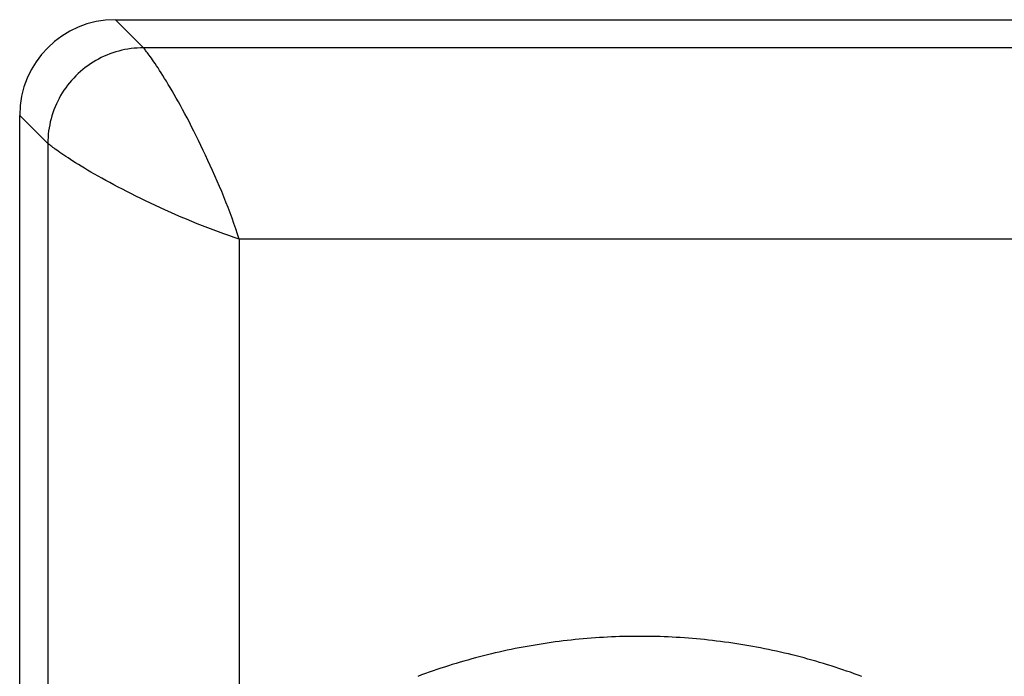
# Model space of a CAD drawing. Units: millimetres. Extents: x -24.9 to 24.9, y -25.1 to 25.1.
# Drawn here: x -16.8 to -11.7, y 2 to 5.4 of the extents above; entities that cross this region are included whole.
import ezdxf

# ---------------------------------------------------------------- set-up
doc = ezdxf.new("R2010")
doc.units = ezdxf.units.MM
doc.header["$LTSCALE"] = 30.734
doc.layers.get('0').update_dxf_attribs({"linetype": 'CONTINUOUS'})
doc.layers.add('RACCORDO', color=7, linetype='CONTINUOUS')

msp = doc.modelspace()

# ---------------------------------------------------------------- linework, layer by layer
at = {"color": 250, "linetype": 'CONTINUOUS'}
for p, q in [((-16.338, 5.4379), (-16.191, 5.291)), ((-5.591, 5.291), (-16.191, 5.291)), ((-16.8379, 4.938), (-16.691, 4.791)), ((-16.691, 4.791), (-16.691, -0.3801)), ((-16.6788, 4.7816), (-16.6891, 4.7897)), ((-15.6911, 4.2911), (-15.6911, 1.4728)), ((-5.0544, 4.2911), (-15.6911, 4.2911))]:
    msp.add_line(p, q, dxfattribs=at)
at = {"color": 7, "linetype": 'CONTINUOUS'}
for p, q in [((-16.338, 5.4379), (-5.7379, 5.4379)), ((-16.8379, -0.9621), (-16.8379, 4.938))]:
    msp.add_line(p, q, dxfattribs=at)
at = {"color": 250, "linetype": 'CONTINUOUS'}
for points in [[(-16.191, 5.291), (-16.2073, 5.2907), (-16.2236, 5.2899), (-16.2399, 5.2886), (-16.2562, 5.2867), (-16.2724, 5.2843), (-16.2885, 5.2813), (-16.3046, 5.2779), (-16.3205, 5.2739), (-16.3362, 5.2694), (-16.3518, 5.2644), (-16.3671, 5.2589), (-16.3823, 5.2529), (-16.3973, 5.2464), (-16.412, 5.2394), (-16.4265, 5.2319), (-16.4409, 5.224), (-16.4549, 5.2156), (-16.4687, 5.2067), (-16.4822, 5.1973), (-16.4954, 5.1876), (-16.5082, 5.1774), (-16.5207, 5.1668), (-16.5328, 5.1558), (-16.5445, 5.1445), (-16.5558, 5.1328), (-16.5668, 5.1207), (-16.5774, 5.1082), (-16.5876, 5.0954), (-16.5973, 5.0822), (-16.6067, 5.0687), (-16.6156, 5.0549), (-16.624, 5.0409), (-16.632, 5.0265), (-16.6394, 5.012), (-16.6464, 4.9973), (-16.6529, 4.9823), (-16.6589, 4.9671), (-16.6644, 4.9518), (-16.6694, 4.9362), (-16.6739, 4.9205), (-16.6779, 4.9046), (-16.6813, 4.8885), (-16.6843, 4.8724), (-16.6867, 4.8562), (-16.6886, 4.8399), (-16.6899, 4.8236), (-16.6907, 4.8073), (-16.691, 4.791)], [(-16.1865, 5.2851), (-16.1897, 5.2891), (-16.1906, 5.2903), (-16.191, 5.291)], [(-15.6911, 4.2911), (-15.7, 4.3179), (-15.7092, 4.345), (-15.7188, 4.3724), (-15.7287, 4.4), (-15.7391, 4.4278), (-15.7497, 4.4556), (-15.7605, 4.4835), (-15.7717, 4.5114), (-15.783, 4.5392), (-15.7946, 4.5669), (-15.8064, 4.5945), (-15.8182, 4.6219), (-15.8302, 4.6491), (-15.8423, 4.6761), (-15.8545, 4.7027), (-15.8667, 4.7291), (-15.8789, 4.7551), (-15.8912, 4.7807), (-15.9034, 4.8058), (-15.9156, 4.8305), (-15.9277, 4.8548), (-15.9398, 4.8785), (-15.9517, 4.9017), (-15.9635, 4.9243), (-15.9752, 4.9464), (-15.9868, 4.9679), (-15.9982, 4.9887), (-16.0093, 5.0089), (-16.0203, 5.0285), (-16.0311, 5.0474), (-16.0416, 5.0656), (-16.0519, 5.0831), (-16.0619, 5.0999), (-16.0716, 5.116), (-16.081, 5.1313), (-16.0901, 5.146), (-16.0989, 5.1599), (-16.1073, 5.1731), (-16.1154, 5.1855), (-16.1232, 5.1972), (-16.1306, 5.2082), (-16.1375, 5.2184), (-16.1441, 5.2279), (-16.1503, 5.2367), (-16.1561, 5.2447), (-16.1614, 5.2521), (-16.1663, 5.2587), (-16.1708, 5.2647), (-16.1748, 5.2701), (-16.1784, 5.2748), (-16.1816, 5.2788), (-16.1865, 5.2851)], [(-16.6891, 4.7897), (-16.6903, 4.7906), (-16.691, 4.791)], [(-15.6911, 4.2911), (-15.7179, 4.3), (-15.745, 4.3092), (-15.7724, 4.3188), (-15.8, 4.3287), (-15.8278, 4.3391), (-15.8556, 4.3497), (-15.8835, 4.3605), (-15.9114, 4.3717), (-15.9392, 4.383), (-15.9669, 4.3946), (-15.9945, 4.4063), (-16.0219, 4.4182), (-16.0491, 4.4302), (-16.0761, 4.4423), (-16.1027, 4.4545), (-16.1291, 4.4667), (-16.1551, 4.4789), (-16.1807, 4.4912), (-16.2058, 4.5034), (-16.2305, 4.5156), (-16.2548, 4.5277), (-16.2785, 4.5398), (-16.3017, 4.5517), (-16.3243, 4.5635), (-16.3464, 4.5752), (-16.3679, 4.5868), (-16.3887, 4.5982), (-16.4089, 4.6093), (-16.4285, 4.6203), (-16.4474, 4.6311), (-16.4656, 4.6416), (-16.4831, 4.6519), (-16.4999, 4.6619), (-16.516, 4.6716), (-16.5313, 4.681), (-16.546, 4.6901), (-16.5599, 4.6989), (-16.5731, 4.7073), (-16.5855, 4.7154), (-16.5972, 4.7232), (-16.6082, 4.7306), (-16.6184, 4.7375), (-16.6279, 4.7441), (-16.6367, 4.7503), (-16.6447, 4.7561), (-16.6521, 4.7614), (-16.6587, 4.7663), (-16.6647, 4.7708), (-16.6701, 4.7748), (-16.6748, 4.7784), (-16.6788, 4.7816)], [(-12.4394, 2.0056), (-12.4592, 2.013), (-12.4791, 2.0202), (-12.499, 2.0273), (-12.519, 2.0342), (-12.539, 2.0411), (-12.5591, 2.0478), (-12.5792, 2.0544), (-12.5994, 2.0608), (-12.6196, 2.0671), (-12.6398, 2.0733), (-12.66, 2.0794), (-12.6804, 2.0853), (-12.7007, 2.0911), (-12.7211, 2.0968), (-12.7415, 2.1023), (-12.762, 2.1078), (-12.7824, 2.113), (-12.803, 2.1182), (-12.8235, 2.1232), (-12.8441, 2.1281), (-12.8647, 2.1329), (-12.8854, 2.1375), (-12.906, 2.142), (-12.9267, 2.1463), (-12.9475, 2.1506), (-12.9682, 2.1547), (-12.989, 2.1586), (-13.0098, 2.1625), (-13.0306, 2.1662), (-13.0515, 2.1697), (-13.0724, 2.1732), (-13.0933, 2.1765), (-13.1142, 2.1796), (-13.1351, 2.1827), (-13.1561, 2.1856), (-13.177, 2.1883), (-13.198, 2.191), (-13.219, 2.1935), (-13.2401, 2.1958), (-13.2611, 2.1981), (-13.2822, 2.2001), (-13.3032, 2.2021), (-13.3243, 2.2039), (-13.3454, 2.2056), (-13.3665, 2.2072), (-13.3876, 2.2086), (-13.4087, 2.2099), (-13.4298, 2.211), (-13.451, 2.2121), (-13.4721, 2.2129), (-13.4933, 2.2137), (-13.5144, 2.2143), (-13.5355, 2.2148), (-13.5567, 2.2151), (-13.5779, 2.2153), (-13.599, 2.2154), (-13.6202, 2.2154), (-13.6413, 2.2152), (-13.6625, 2.2148), (-13.6836, 2.2144), (-13.7048, 2.2138), (-13.7259, 2.213), (-13.7471, 2.2122), (-13.7682, 2.2111), (-13.7893, 2.21), (-13.8104, 2.2087), (-13.8315, 2.2073), (-13.8526, 2.2058), (-13.8737, 2.2041), (-13.8948, 2.2023), (-13.9159, 2.2003), (-13.9369, 2.1983), (-13.958, 2.196), (-13.979, 2.1937), (-14, 2.1912), (-14.021, 2.1886), (-14.042, 2.1858), (-14.0629, 2.1829), (-14.0839, 2.1799), (-14.1048, 2.1768), (-14.1257, 2.1735), (-14.1466, 2.1701), (-14.1674, 2.1665), (-14.1883, 2.1628), (-14.2091, 2.159), (-14.2298, 2.155), (-14.2506, 2.151), (-14.2713, 2.1467), (-14.292, 2.1424), (-14.3127, 2.1379), (-14.3334, 2.1333), (-14.354, 2.1285), (-14.3746, 2.1237), (-14.3951, 2.1187), (-14.4156, 2.1135), (-14.4361, 2.1082), (-14.4566, 2.1028), (-14.477, 2.0973), (-14.4974, 2.0917), (-14.5177, 2.0859), (-14.5381, 2.0799), (-14.5583, 2.0739), (-14.5786, 2.0677), (-14.5988, 2.0614), (-14.6189, 2.055), (-14.639, 2.0484), (-14.6591, 2.0417), (-14.6791, 2.0349), (-14.6991, 2.0279), (-14.719, 2.0209), (-14.7389, 2.0137), (-14.7588, 2.0063)]]:
    msp.add_lwpolyline(points, dxfattribs=at)
at = {"color": 7, "linetype": 'CONTINUOUS'}
msp.add_ellipse((-16.3378, 4.9378), major_axis=(0.3537, -0.3537), ratio=0.999695, start_param=2.356347, end_param=3.926839, dxfattribs=at)
at = {"layer": 'RACCORDO', "color": 250, "linetype": 'CONTINUOUS'}
for p, q in [((-16.338, 5.4379), (-16.191, 5.291)), ((-5.591, 5.291), (-16.191, 5.291)), ((-16.8379, 4.938), (-16.691, 4.791)), ((-16.691, 4.791), (-16.691, -0.3801)), ((-16.6788, 4.7816), (-16.6891, 4.7897)), ((-15.6911, 4.2911), (-15.6911, 1.4728)), ((-5.0544, 4.2911), (-15.6911, 4.2911))]:
    msp.add_line(p, q, dxfattribs=at)
at = {"layer": 'RACCORDO', "color": 7, "linetype": 'CONTINUOUS'}
for p, q in [((-16.338, 5.4379), (-5.7379, 5.4379)), ((-16.8379, -0.9621), (-16.8379, 4.938))]:
    msp.add_line(p, q, dxfattribs=at)
at = {"layer": 'RACCORDO', "color": 250, "linetype": 'CONTINUOUS'}
for points in [[(-16.191, 5.291), (-16.2073, 5.2907), (-16.2236, 5.2899), (-16.2399, 5.2886), (-16.2562, 5.2867), (-16.2724, 5.2843), (-16.2885, 5.2813), (-16.3046, 5.2779), (-16.3205, 5.2739), (-16.3362, 5.2694), (-16.3518, 5.2644), (-16.3671, 5.2589), (-16.3823, 5.2529), (-16.3973, 5.2464), (-16.412, 5.2394), (-16.4265, 5.2319), (-16.4409, 5.224), (-16.4549, 5.2156), (-16.4687, 5.2067), (-16.4822, 5.1973), (-16.4954, 5.1876), (-16.5082, 5.1774), (-16.5207, 5.1668), (-16.5328, 5.1558), (-16.5445, 5.1445), (-16.5558, 5.1328), (-16.5668, 5.1207), (-16.5774, 5.1082), (-16.5876, 5.0954), (-16.5973, 5.0822), (-16.6067, 5.0687), (-16.6156, 5.0549), (-16.624, 5.0409), (-16.632, 5.0265), (-16.6394, 5.012), (-16.6464, 4.9973), (-16.6529, 4.9823), (-16.6589, 4.9671), (-16.6644, 4.9518), (-16.6694, 4.9362), (-16.6739, 4.9205), (-16.6779, 4.9046), (-16.6813, 4.8885), (-16.6843, 4.8724), (-16.6867, 4.8562), (-16.6886, 4.8399), (-16.6899, 4.8236), (-16.6907, 4.8073), (-16.691, 4.791)], [(-16.1865, 5.2851), (-16.1897, 5.2891), (-16.1906, 5.2903), (-16.191, 5.291)], [(-15.6911, 4.2911), (-15.7, 4.3179), (-15.7092, 4.345), (-15.7188, 4.3724), (-15.7287, 4.4), (-15.7391, 4.4278), (-15.7497, 4.4556), (-15.7605, 4.4835), (-15.7717, 4.5114), (-15.783, 4.5392), (-15.7946, 4.5669), (-15.8064, 4.5945), (-15.8182, 4.6219), (-15.8302, 4.6491), (-15.8423, 4.6761), (-15.8545, 4.7027), (-15.8667, 4.7291), (-15.8789, 4.7551), (-15.8912, 4.7807), (-15.9034, 4.8058), (-15.9156, 4.8305), (-15.9277, 4.8548), (-15.9398, 4.8785), (-15.9517, 4.9017), (-15.9635, 4.9243), (-15.9752, 4.9464), (-15.9868, 4.9679), (-15.9982, 4.9887), (-16.0093, 5.0089), (-16.0203, 5.0285), (-16.0311, 5.0474), (-16.0416, 5.0656), (-16.0519, 5.0831), (-16.0619, 5.0999), (-16.0716, 5.116), (-16.081, 5.1313), (-16.0901, 5.146), (-16.0989, 5.1599), (-16.1073, 5.1731), (-16.1154, 5.1855), (-16.1232, 5.1972), (-16.1306, 5.2082), (-16.1375, 5.2184), (-16.1441, 5.2279), (-16.1503, 5.2367), (-16.1561, 5.2447), (-16.1614, 5.2521), (-16.1663, 5.2587), (-16.1708, 5.2647), (-16.1748, 5.2701), (-16.1784, 5.2748), (-16.1816, 5.2788), (-16.1865, 5.2851)], [(-16.6891, 4.7897), (-16.6903, 4.7906), (-16.691, 4.791)], [(-15.6911, 4.2911), (-15.7179, 4.3), (-15.745, 4.3092), (-15.7724, 4.3188), (-15.8, 4.3287), (-15.8278, 4.3391), (-15.8556, 4.3497), (-15.8835, 4.3605), (-15.9114, 4.3717), (-15.9392, 4.383), (-15.9669, 4.3946), (-15.9945, 4.4063), (-16.0219, 4.4182), (-16.0491, 4.4302), (-16.0761, 4.4423), (-16.1027, 4.4545), (-16.1291, 4.4667), (-16.1551, 4.4789), (-16.1807, 4.4912), (-16.2058, 4.5034), (-16.2305, 4.5156), (-16.2548, 4.5277), (-16.2785, 4.5398), (-16.3017, 4.5517), (-16.3243, 4.5635), (-16.3464, 4.5752), (-16.3679, 4.5868), (-16.3887, 4.5982), (-16.4089, 4.6093), (-16.4285, 4.6203), (-16.4474, 4.6311), (-16.4656, 4.6416), (-16.4831, 4.6519), (-16.4999, 4.6619), (-16.516, 4.6716), (-16.5313, 4.681), (-16.546, 4.6901), (-16.5599, 4.6989), (-16.5731, 4.7073), (-16.5855, 4.7154), (-16.5972, 4.7232), (-16.6082, 4.7306), (-16.6184, 4.7375), (-16.6279, 4.7441), (-16.6367, 4.7503), (-16.6447, 4.7561), (-16.6521, 4.7614), (-16.6587, 4.7663), (-16.6647, 4.7708), (-16.6701, 4.7748), (-16.6748, 4.7784), (-16.6788, 4.7816)], [(-12.4394, 2.0056), (-12.4592, 2.013), (-12.4791, 2.0202), (-12.499, 2.0273), (-12.519, 2.0342), (-12.539, 2.0411), (-12.5591, 2.0478), (-12.5792, 2.0544), (-12.5994, 2.0608), (-12.6196, 2.0671), (-12.6398, 2.0733), (-12.66, 2.0794), (-12.6804, 2.0853), (-12.7007, 2.0911), (-12.7211, 2.0968), (-12.7415, 2.1023), (-12.762, 2.1078), (-12.7824, 2.113), (-12.803, 2.1182), (-12.8235, 2.1232), (-12.8441, 2.1281), (-12.8647, 2.1329), (-12.8854, 2.1375), (-12.906, 2.142), (-12.9267, 2.1463), (-12.9475, 2.1506), (-12.9682, 2.1547), (-12.989, 2.1586), (-13.0098, 2.1625), (-13.0306, 2.1662), (-13.0515, 2.1697), (-13.0724, 2.1732), (-13.0933, 2.1765), (-13.1142, 2.1796), (-13.1351, 2.1827), (-13.1561, 2.1856), (-13.177, 2.1883), (-13.198, 2.191), (-13.219, 2.1935), (-13.2401, 2.1958), (-13.2611, 2.1981), (-13.2822, 2.2001), (-13.3032, 2.2021), (-13.3243, 2.2039), (-13.3454, 2.2056), (-13.3665, 2.2072), (-13.3876, 2.2086), (-13.4087, 2.2099), (-13.4298, 2.211), (-13.451, 2.2121), (-13.4721, 2.2129), (-13.4933, 2.2137), (-13.5144, 2.2143), (-13.5355, 2.2148), (-13.5567, 2.2151), (-13.5779, 2.2153), (-13.599, 2.2154), (-13.6202, 2.2154), (-13.6413, 2.2152), (-13.6625, 2.2148), (-13.6836, 2.2144), (-13.7048, 2.2138), (-13.7259, 2.213), (-13.7471, 2.2122), (-13.7682, 2.2111), (-13.7893, 2.21), (-13.8104, 2.2087), (-13.8315, 2.2073), (-13.8526, 2.2058), (-13.8737, 2.2041), (-13.8948, 2.2023), (-13.9159, 2.2003), (-13.9369, 2.1983), (-13.958, 2.196), (-13.979, 2.1937), (-14, 2.1912), (-14.021, 2.1886), (-14.042, 2.1858), (-14.0629, 2.1829), (-14.0839, 2.1799), (-14.1048, 2.1768), (-14.1257, 2.1735), (-14.1466, 2.1701), (-14.1674, 2.1665), (-14.1883, 2.1628), (-14.2091, 2.159), (-14.2298, 2.155), (-14.2506, 2.151), (-14.2713, 2.1467), (-14.292, 2.1424), (-14.3127, 2.1379), (-14.3334, 2.1333), (-14.354, 2.1285), (-14.3746, 2.1237), (-14.3951, 2.1187), (-14.4156, 2.1135), (-14.4361, 2.1082), (-14.4566, 2.1028), (-14.477, 2.0973), (-14.4974, 2.0917), (-14.5177, 2.0859), (-14.5381, 2.0799), (-14.5583, 2.0739), (-14.5786, 2.0677), (-14.5988, 2.0614), (-14.6189, 2.055), (-14.639, 2.0484), (-14.6591, 2.0417), (-14.6791, 2.0349), (-14.6991, 2.0279), (-14.719, 2.0209), (-14.7389, 2.0137), (-14.7588, 2.0063)]]:
    msp.add_lwpolyline(points, dxfattribs=at)
at = {"layer": 'RACCORDO', "color": 7, "linetype": 'CONTINUOUS'}
msp.add_ellipse((-16.3378, 4.9378), major_axis=(0.3537, -0.3537), ratio=0.999695, start_param=2.356347, end_param=3.926839, dxfattribs=at)

doc.saveas('drawing.dxf')
